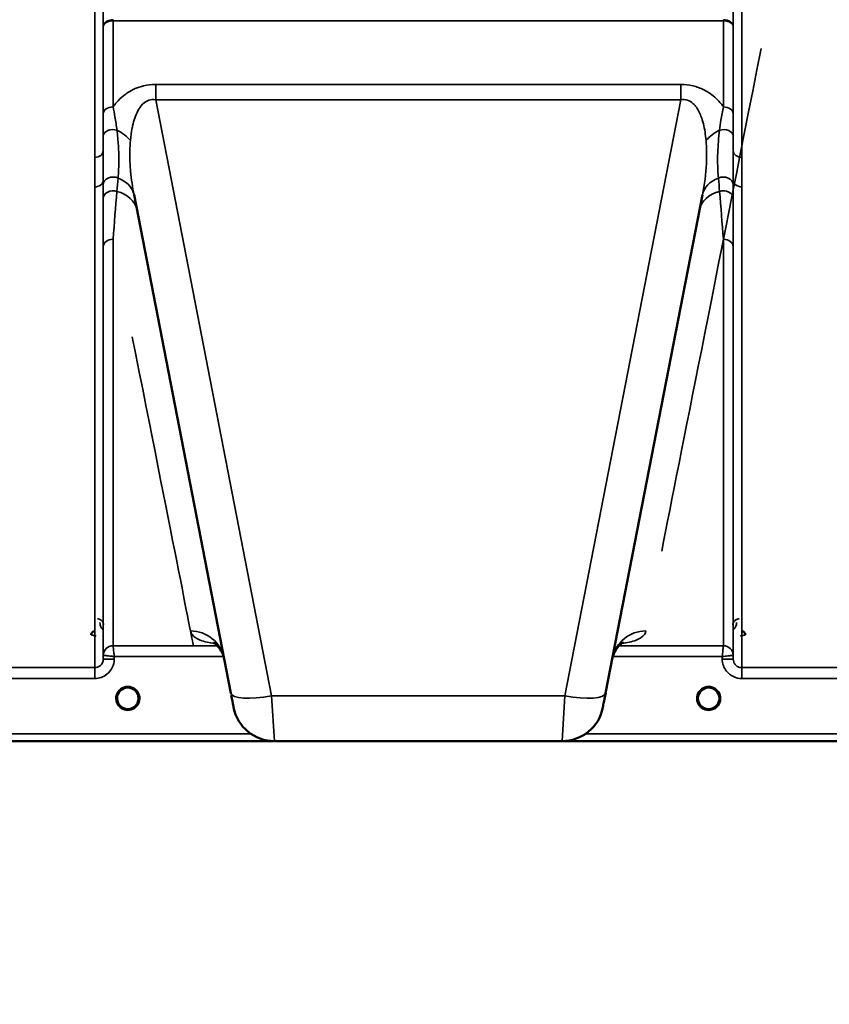
# Model space of a CAD drawing. Units: millimetres. Extents: x 0 to 14850, y 0 to 10500.
# Drawn here: x 2051 to 2382, y 6761 to 7165 of the extents above; entities that cross this region are included whole.
import ezdxf

# ---------------------------------------------------------------- set-up
doc = ezdxf.new("R2010")
doc.units = ezdxf.units.MM
doc.header["$LTSCALE"] = 50
for name, color, linetype, lineweight in [('Dimension (ISO)', 7, 'Continuous', 25), ('Visible (ISO)', 7, 'Continuous', 50), ('Visible Narrow (ISO)', 7, 'Continuous', 35)]:
    doc.layers.add(name, color=color, linetype=linetype, lineweight=lineweight)
doc.styles.add('Note Text (ISO)', font='tahoma.ttf')
doc.dimstyles.new('TRICEL', dxfattribs={"dimscale": 50, "dimtxt": 3.5, "dimasz": 1.2, "dimexe": 3.175, "dimexo": 2, "dimgap": 0.15, "dimtad": 1, "dimdec": 0, "dimlfac": 0.1, "dimrnd": 1e-08, "dimzin": 0, "dimdsep": 46, "dimtxsty": 'Note Text (ISO)', "dimblk": 'Filled-1', "dimcen": 0.09, "dimdle": 10, "dimclrd": 256, "dimclre": 256, "dimclrt": 256, "dimadec": 0, "dimazin": 0, "dimtfac": 0.2, "dimtdec": 0, "dimtmove": 0, "dimatfit": 3, "dimfxl": 1, "dimtolj": 1, "dimtzin": 0, "dimlwd": -1, "dimlwe": -1, "dimarcsym": 0})

# ---------------------------------------------------------------- blocks, each defined once
blk = doc.blocks.new('Filled-1')
at = {"color": 0}
for p, q in [((0, 0), (-1, 0.25)), ((-1, 0.25), (-1, -0.25)), ((-1, 0), (0, 0)), ((-1, -0.25), (0, 0))]:
    blk.add_line(p, q, dxfattribs=at)
at = {"color": 0, "flags": 128}
blk.add_lwpolyline([(-1, -0.25), (0, 0), (-1, 0.25), (-1, -0.25)], dxfattribs=at)
at = {"color": 0}
blk.add_solid([(-1, -0.25), (0, 0), (-1, 0.25), (-1, -0.25)], dxfattribs=at)
blk = doc.blocks.new('*D14')
at = {"layer": 'Defpoints', "color": 0, "transparency": 16777216}
for p in [(1409.39, 7689.14), (4018.84, 7689.14), (4018.84, 6190.63)]:
    blk.add_point(p, dxfattribs=at)
at = {"layer": 'Dimension (ISO)', "transparency": 16777216}
for p, q in [((1409.39, 7589.14), (1409.39, 6031.88)), ((4018.84, 7589.14), (4018.84, 6031.88)), ((1469.39, 6190.63), (3958.84, 6190.63))]:
    blk.add_line(p, q, dxfattribs=at)
at = {"layer": 'Dimension (ISO)', "transparency": 16777216, "xscale": 60.00000238418579, "yscale": 60.00000238418579, "zscale": 60.00000238418579, "rotation": 180}
blk.add_blockref('Filled-1', (1409.39, 6190.63), dxfattribs=at)
at = {"layer": 'Dimension (ISO)', "transparency": 16777216, "xscale": 60.00000238418579, "yscale": 60.00000238418579, "zscale": 60.00000238418579}
blk.add_blockref('Filled-1', (4018.84, 6190.63), dxfattribs=at)
at = {"layer": 'Dimension (ISO)', "transparency": 16777216, "insert": (2533.18, 6380.42), "char_height": 175, "attachment_point": 1, "style": 'Note Text (ISO)'}
blk.add_mtext('\\A1;261', dxfattribs=at)

msp = doc.modelspace()

# ---------------------------------------------------------------- linework, layer by layer
at = {"layer": 'Visible (ISO)'}
for p, q in [((2097.55, 7092.89), (2137.21, 6888.82)), ((2290.79, 6888.82), (2330.45, 7092.89)), ((2099.4, 6886.65), (2099.4, 6886.67)), ((2099.4, 6886.64), (2099.4, 6886.65)), ((1716.84, 6869.14), (2154.73, 6869.14)), ((2155.05, 6869.14), (2272.95, 6869.14)), ((2273.27, 6869.14), (2711.16, 6869.14))]:
    msp.add_line(p, q, dxfattribs=at)
for centre, radius, start, end in [((2095, 6886.64), 4.4, 0, 180), ((2333, 6886.64), 4.4, 0, 180), ((2095, 6886.64), 4.4, 180, 232.0319), ((2095, 6886.64), 4.4, 307.9681, 0), ((2333, 6886.64), 4.4, 180, 232.03), ((2333, 6886.64), 4.4, 307.97, 0), ((2155.05, 6886.14), 17, 191, 270), ((2272.95, 6886.14), 17, 270, 349)]:
    msp.add_arc(centre, radius, start, end, dxfattribs=at)
for centre, major_axis, ratio, start_param, end_param in [((2095, 6886.69), (0, 4.4), 0.999953, 4.706288, 4.708249), ((2136.81, 6890.9), (1.56, -8), 0.00001, 5.097238, 6.497278), ((2291.19, 6890.9), (-1.56, -8), 0.00001, 0.022583, 1.320982), ((2095, 6886.64), (-4.29, -0.98), 0.99998, 1.120651, 1.570796), ((2333, 6886.64), (-4.29, -0.98), 0.99998, 1.120651, 1.570796)]:
    msp.add_ellipse(centre, major_axis=major_axis, ratio=ratio, start_param=start_param, end_param=end_param, dxfattribs=at)
for points, knots in [([(2081.49, 6914.15), (2081.38, 6914.15), (2081.28, 6914.14), (2081.08, 6914.1), (2080.98, 6914.07), (2080.71, 6913.95), (2080.55, 6913.84), (2080.24, 6913.52), (2080.15, 6913.35), (2080.03, 6913.05), (2079.99, 6912.86), (2079.99, 6912.67), (2079.99, 6912.67), (2079.99, 6912.67)], [-0.1763537, -0.1763537, -0.1763537, -0.1763537, -0.1582788, -0.1582788, -0.1401127, -0.1401127, -0.1050007, -0.1050007, -0.0604444, -0.0604444, 0, 0, 0.0006144, 0.0006144, 0.0006144, 0.0006144]), ([(2348.01, 6912.67), (2348.01, 6912.67), (2348.01, 6912.67), (2348.01, 6912.86), (2347.97, 6913.05), (2347.85, 6913.35), (2347.76, 6913.52), (2347.45, 6913.84), (2347.29, 6913.95), (2347.02, 6914.07), (2346.92, 6914.1), (2346.72, 6914.14), (2346.62, 6914.15), (2346.51, 6914.15)], [-0.3020917, -0.3020917, -0.3020917, -0.3020917, -0.3010429, -0.3010429, -0.1978601, -0.1978601, -0.1218008, -0.1218008, -0.0618642, -0.0618642, -0.0308547, -0.0308547, -0.000001, -0.000001, -0.000001, -0.000001]), ([(2134.45, 6903.04), (2133.87, 6906), (2131.78, 6908.32), (2130.19, 6909.41), (2129.91, 6909.52), (2129.91, 6909.52)], [0, 0, 0, 0, 2.668585, 2.668585, 3.896574, 3.896574, 3.896574, 3.896574]), ([(2298.09, 6909.52), (2298.09, 6909.52), (2298.09, 6909.51), (2297.92, 6909.45), (2296.39, 6908.82), (2294.34, 6905.61), (2293.8, 6904.33), (2293.55, 6903.04)], [4.843529, 4.843529, 4.843529, 4.843529, 5.007123, 5.007123, 7.633662, 7.633662, 8.805352, 8.805352, 8.805352, 8.805352]), ([(2091.54, 6883.93), (2091.5, 6883.99), (2091.46, 6884.05), (2091.41, 6884.11), (2091.27, 6884.31), (2091.15, 6884.52), (2091.05, 6884.73), (2090.98, 6884.86), (2090.93, 6885), (2090.88, 6885.13), (2090.83, 6885.26), (2090.79, 6885.38), (2090.76, 6885.5), (2090.72, 6885.66), (2090.68, 6885.81), (2090.66, 6885.96), (2090.61, 6886.25), (2090.6, 6886.48), (2090.6, 6886.59), (2090.6, 6886.6), (2090.6, 6886.63), (2090.6, 6886.65), (2090.6, 6886.65), (2090.6, 6886.65), (2090.6, 6886.65)], [-0.1005203, -0.1005203, -0.1005203, -0.1005203, -0.094045, -0.094045, -0.094045, -0.0722972, -0.0722972, -0.0722972, -0.05889, -0.05889, -0.05889, -0.0467831, -0.0467831, -0.0467831, -0.03198, -0.03198, -0.03198, -0.0041465, -0.0041465, -0.0041465, -0.0008269, -0.0008269, -0.0008269, 0, 0, 0, 0]), ([(2092.25, 6883.21), (2092.22, 6883.23), (2092.19, 6883.26), (2092.15, 6883.29), (2091.97, 6883.44), (2091.81, 6883.61), (2091.66, 6883.78), (2091.56, 6883.9), (2091.47, 6884.02), (2091.39, 6884.14), (2091.33, 6884.23), (2091.27, 6884.32), (2091.22, 6884.4), (2091.17, 6884.49), (2091.13, 6884.57), (2091.09, 6884.65), (2091.03, 6884.75), (2090.99, 6884.86), (2090.94, 6884.97), (2090.87, 6885.15), (2090.8, 6885.33), (2090.75, 6885.52), (2090.64, 6885.96), (2090.61, 6886.3), (2090.6, 6886.46)], [-0.0409472, -0.0409472, -0.0409472, -0.0409472, -0.03984027, -0.03984027, -0.03984027, -0.03455595, -0.03455595, -0.03455595, -0.0310299, -0.0310299, -0.0310299, -0.02860101, -0.02860101, -0.02860101, -0.02634401, -0.02634401, -0.02634401, -0.02353289, -0.02353289, -0.02353289, -0.01873755, -0.01873755, -0.01873755, -0.00753304, -0.00753304, -0.00753304, -0.00753304]), ([(2096.06, 6882.37), (2096.08, 6882.37), (2096.11, 6882.38), (2096.14, 6882.39), (2096.45, 6882.47), (2096.87, 6882.63), (2097.32, 6882.91), (2097.63, 6883.1), (2097.92, 6883.33), (2098.17, 6883.6), (2098.32, 6883.76), (2098.46, 6883.93), (2098.59, 6884.11), (2098.73, 6884.31), (2098.85, 6884.52), (2098.95, 6884.73), (2099.02, 6884.86), (2099.07, 6885), (2099.12, 6885.13), (2099.17, 6885.26), (2099.21, 6885.38), (2099.24, 6885.5), (2099.28, 6885.66), (2099.32, 6885.81), (2099.34, 6885.96), (2099.39, 6886.25), (2099.4, 6886.48), (2099.4, 6886.59), (2099.4, 6886.6), (2099.4, 6886.63), (2099.4, 6886.65), (2099.4, 6886.65), (2099.4, 6886.65), (2099.4, 6886.65)], [-0.1977413, -0.1977413, -0.1977413, -0.1977413, -0.1934077, -0.1934077, -0.1934077, -0.1459724, -0.1459724, -0.1459724, -0.1133081, -0.1133081, -0.1133081, -0.094045, -0.094045, -0.094045, -0.0722973, -0.0722973, -0.0722973, -0.05889, -0.05889, -0.05889, -0.0467831, -0.0467831, -0.0467831, -0.03198, -0.03198, -0.03198, -0.0041465, -0.0041465, -0.0041465, -0.0008269, -0.0008269, -0.0008269, 0, 0, 0, 0]), ([(2099.4, 6886.65), (2099.4, 6886.65), (2099.4, 6886.63), (2099.4, 6886.63), (2099.4, 6886.6), (2099.4, 6886.58), (2099.4, 6886.55), (2099.4, 6886.47), (2099.39, 6886.36), (2099.38, 6886.23), (2099.35, 6885.94), (2099.29, 6885.65), (2099.2, 6885.36), (2099.15, 6885.2), (2099.09, 6885.04), (2099.02, 6884.89), (2098.98, 6884.79), (2098.93, 6884.69), (2098.88, 6884.59), (2098.84, 6884.51), (2098.79, 6884.43), (2098.75, 6884.35), (2098.69, 6884.26), (2098.63, 6884.17), (2098.57, 6884.08), (2098.47, 6883.94), (2098.37, 6883.81), (2098.26, 6883.69), (2098.03, 6883.43), (2097.83, 6883.27), (2097.73, 6883.19)], [-0.1459458, -0.1459458, -0.1459458, -0.1459458, -0.1437436, -0.1437436, -0.1437436, -0.1387712, -0.1387712, -0.1387712, -0.1257006, -0.1257006, -0.1257006, -0.096304, -0.096304, -0.096304, -0.079647, -0.079647, -0.079647, -0.0692007, -0.0692007, -0.0692007, -0.0602507, -0.0602507, -0.0602507, -0.0499906, -0.0499906, -0.0499906, -0.0344505, -0.0344505, -0.0344505, -0.003247, -0.003247, -0.003247, -0.003247]), ([(2329.55, 6883.93), (2329.5, 6883.99), (2329.46, 6884.04), (2329.41, 6884.11), (2329.27, 6884.31), (2329.15, 6884.52), (2329.05, 6884.73), (2328.98, 6884.86), (2328.93, 6885), (2328.88, 6885.13), (2328.83, 6885.26), (2328.79, 6885.38), (2328.76, 6885.5), (2328.72, 6885.66), (2328.68, 6885.81), (2328.66, 6885.96), (2328.61, 6886.25), (2328.6, 6886.48), (2328.6, 6886.59), (2328.6, 6886.6), (2328.6, 6886.63), (2328.6, 6886.65), (2328.6, 6886.65), (2328.6, 6886.65), (2328.6, 6886.65)], [-0.1005571, -0.1005571, -0.1005571, -0.1005571, -0.094045, -0.094045, -0.094045, -0.0722973, -0.0722973, -0.0722973, -0.05889, -0.05889, -0.05889, -0.0467831, -0.0467831, -0.0467831, -0.03198, -0.03198, -0.03198, -0.0041465, -0.0041465, -0.0041465, -0.0008269, -0.0008269, -0.0008269, 0, 0, 0, 0]), ([(2329.92, 6883.51), (2329.83, 6883.6), (2329.74, 6883.69), (2329.66, 6883.78), (2329.56, 6883.9), (2329.47, 6884.02), (2329.39, 6884.14), (2329.33, 6884.23), (2329.27, 6884.32), (2329.22, 6884.4), (2329.17, 6884.49), (2329.13, 6884.57), (2329.09, 6884.65), (2329.03, 6884.75), (2328.99, 6884.86), (2328.94, 6884.97), (2328.87, 6885.15), (2328.8, 6885.33), (2328.75, 6885.52), (2328.67, 6885.84), (2328.63, 6886.1), (2328.62, 6886.29)], [-0.03744171, -0.03744171, -0.03744171, -0.03744171, -0.03455603, -0.03455603, -0.03455603, -0.03102997, -0.03102997, -0.03102997, -0.02860107, -0.02860107, -0.02860107, -0.02634406, -0.02634406, -0.02634406, -0.02353294, -0.02353294, -0.02353294, -0.01873759, -0.01873759, -0.01873759, -0.01061234, -0.01061234, -0.01061234, -0.01061234]), ([(2328.91, 6885.05), (2328.93, 6884.98), (2328.96, 6884.92), (2328.98, 6884.86), (2329.06, 6884.68), (2329.15, 6884.51), (2329.25, 6884.35)], [-0.10160058, -0.10160058, -0.10160058, -0.10160058, -0.09694402, -0.09694402, -0.09694402, -0.08402074, -0.08402074, -0.08402074, -0.08402074]), ([(2334.06, 6882.37), (2334.08, 6882.37), (2334.11, 6882.38), (2334.14, 6882.39), (2334.45, 6882.47), (2334.87, 6882.63), (2335.32, 6882.91), (2335.63, 6883.1), (2335.92, 6883.33), (2336.17, 6883.6), (2336.32, 6883.76), (2336.46, 6883.93), (2336.59, 6884.11), (2336.73, 6884.31), (2336.85, 6884.52), (2336.95, 6884.73), (2337.02, 6884.86), (2337.07, 6885), (2337.12, 6885.13), (2337.17, 6885.26), (2337.21, 6885.38), (2337.24, 6885.5), (2337.28, 6885.66), (2337.32, 6885.81), (2337.34, 6885.96), (2337.37, 6886.11), (2337.38, 6886.25), (2337.39, 6886.36)], [-0.1977411, -0.1977411, -0.1977411, -0.1977411, -0.1934075, -0.1934075, -0.1934075, -0.1459723, -0.1459723, -0.1459723, -0.113308, -0.113308, -0.113308, -0.094045, -0.094045, -0.094045, -0.0722972, -0.0722972, -0.0722972, -0.05889, -0.05889, -0.05889, -0.0467831, -0.0467831, -0.0467831, -0.03198, -0.03198, -0.03198, -0.0174331, -0.0174331, -0.0174331, -0.0174331]), ([(2337.39, 6886.33), (2337.38, 6886.3), (2337.38, 6886.28), (2337.38, 6886.25), (2337.35, 6885.95), (2337.29, 6885.66), (2337.2, 6885.37), (2337.15, 6885.21), (2337.09, 6885.05), (2337.03, 6884.89), (2336.98, 6884.79), (2336.94, 6884.7), (2336.89, 6884.6), (2336.84, 6884.52), (2336.8, 6884.44), (2336.75, 6884.36), (2336.69, 6884.26), (2336.63, 6884.17), (2336.57, 6884.08), (2336.47, 6883.95), (2336.37, 6883.82), (2336.26, 6883.69), (2336.2, 6883.62), (2336.14, 6883.56), (2336.09, 6883.51)], [-0.1288971, -0.1288971, -0.1288971, -0.1288971, -0.1262543, -0.1262543, -0.1262543, -0.0966851, -0.0966851, -0.0966851, -0.0798537, -0.0798537, -0.0798537, -0.0693538, -0.0693538, -0.0693538, -0.0604022, -0.0604022, -0.0604022, -0.0501901, -0.0501901, -0.0501901, -0.0344505, -0.0344505, -0.0344505, -0.0263588, -0.0263588, -0.0263588, -0.0263588]), ([(2090.91, 6885.04), (2090.93, 6884.98), (2090.96, 6884.92), (2090.98, 6884.86), (2091.06, 6884.69), (2091.15, 6884.52), (2091.25, 6884.35)], [-0.10157164, -0.10157164, -0.10157164, -0.10157164, -0.09694405, -0.09694405, -0.09694405, -0.08404991, -0.08404991, -0.08404991, -0.08404991]), ([(2091.51, 6883.98), (2091.72, 6883.7), (2091.97, 6883.45), (2092.25, 6883.22), (2092.67, 6882.88), (2093.13, 6882.63), (2093.59, 6882.47), (2093.73, 6882.42), (2093.86, 6882.39), (2093.94, 6882.37)], [-0.07411256, -0.07411256, -0.07411256, -0.07411256, -0.05146947, -0.05146947, -0.05146947, -0.01809961, -0.01809961, -0.01809961, -0.0078061, -0.0078061, -0.0078061, -0.0078061]), ([(2092.34, 6883.14), (2092.6, 6882.93), (2092.71, 6882.82), (2092.75, 6882.74), (2092.77, 6882.72), (2092.79, 6882.69), (2092.79, 6882.66), (2092.8, 6882.64), (2092.79, 6882.62), (2092.79, 6882.61), (2092.78, 6882.6), (2092.78, 6882.59), (2092.77, 6882.58), (2092.76, 6882.57), (2092.75, 6882.56), (2092.73, 6882.55), (2092.71, 6882.54), (2092.69, 6882.53), (2092.66, 6882.52), (2092.62, 6882.51), (2092.56, 6882.51), (2092.51, 6882.51), (2092.46, 6882.5), (2092.4, 6882.51), (2092.38, 6882.51), (2092.37, 6882.51), (2092.36, 6882.51), (2092.35, 6882.51)], [-0.007920988, -0.007920988, -0.007920988, -0.007920988, -0.005729022, -0.005729022, -0.005729022, -0.004875009, -0.004875009, -0.004875009, -0.004399601, -0.004399601, -0.004399601, -0.004065285, -0.004065285, -0.004065285, -0.003655158, -0.003655158, -0.003655158, -0.003039881, -0.003039881, -0.003039881, -0.001880558, -0.001880558, -0.001880558, -0.000523516, -0.000523516, -0.000523516, -0.000012671, -0.000012671, -0.000012671, -0.000012671]), ([(2093.94, 6882.37), (2093.94, 6882.37), (2093.95, 6882.37), (2093.95, 6882.37), (2093.98, 6882.36), (2094, 6882.35), (2094.02, 6882.35)], [-0.005586188, -0.005586188, -0.005586188, -0.005586188, -0.00491068, -0.00491068, -0.00491068, 0, 0, 0, 0]), ([(2096.06, 6882.37), (2096.06, 6882.37), (2096.05, 6882.37), (2096.05, 6882.37), (2096.02, 6882.36), (2096, 6882.35), (2095.98, 6882.35)], [-0.005586189, -0.005586189, -0.005586189, -0.005586189, -0.00491068, -0.00491068, -0.00491068, 0, 0, 0, 0]), ([(2098.45, 6883.93), (2098.25, 6883.67), (2098.02, 6883.43), (2097.75, 6883.22), (2097.33, 6882.88), (2096.87, 6882.63), (2096.41, 6882.47), (2096.27, 6882.42), (2096.14, 6882.39), (2096.06, 6882.37)], [-0.0727152, -0.0727152, -0.0727152, -0.0727152, -0.05146946, -0.05146946, -0.05146946, -0.01809961, -0.01809961, -0.01809961, -0.00780609, -0.00780609, -0.00780609, -0.00780609]), ([(2097.65, 6882.51), (2097.64, 6882.51), (2097.62, 6882.51), (2097.6, 6882.51), (2097.59, 6882.51), (2097.57, 6882.51), (2097.56, 6882.51), (2097.53, 6882.5), (2097.5, 6882.5), (2097.47, 6882.51), (2097.47, 6882.51), (2097.46, 6882.51), (2097.45, 6882.51), (2097.43, 6882.51), (2097.42, 6882.51), (2097.4, 6882.51), (2097.38, 6882.51), (2097.35, 6882.52), (2097.33, 6882.53), (2097.31, 6882.53), (2097.29, 6882.54), (2097.27, 6882.55), (2097.27, 6882.55), (2097.27, 6882.55), (2097.26, 6882.55), (2097.25, 6882.56), (2097.24, 6882.57), (2097.23, 6882.58), (2097.22, 6882.59), (2097.22, 6882.59), (2097.22, 6882.6), (2097.21, 6882.61), (2097.21, 6882.62), (2097.21, 6882.64), (2097.21, 6882.64), (2097.21, 6882.65), (2097.21, 6882.66), (2097.21, 6882.69), (2097.23, 6882.72), (2097.25, 6882.75), (2097.26, 6882.77), (2097.27, 6882.79), (2097.29, 6882.81), (2097.32, 6882.84), (2097.36, 6882.88), (2097.42, 6882.93), (2097.45, 6882.96), (2097.48, 6882.99), (2097.52, 6883.02), (2097.57, 6883.06), (2097.62, 6883.1), (2097.67, 6883.15)], [-0.4094279, -0.4094279, -0.4094279, -0.4094279, -0.3717272, -0.3717272, -0.3717272, -0.3549732, -0.3549732, -0.3549732, -0.3198617, -0.3198617, -0.3198617, -0.3107629, -0.3107629, -0.3107629, -0.2905038, -0.2905038, -0.2905038, -0.2611459, -0.2611459, -0.2611459, -0.2346721, -0.2346721, -0.2346721, -0.2296685, -0.2296685, -0.2296685, -0.2083125, -0.2083125, -0.2083125, -0.1976599, -0.1976599, -0.1976599, -0.1773889, -0.1773889, -0.1773889, -0.1643446, -0.1643446, -0.1643446, -0.1185986, -0.1185986, -0.1185986, -0.0933896, -0.0933896, -0.0933896, -0.0515161, -0.0515161, -0.0515161, -0.0290557, -0.0290557, -0.0290557, -0.0043387, -0.0043387, -0.0043387, -0.0043387]), ([(2329.51, 6883.98), (2329.72, 6883.7), (2329.97, 6883.45), (2330.25, 6883.22), (2330.67, 6882.88), (2331.13, 6882.63), (2331.59, 6882.47), (2331.73, 6882.42), (2331.86, 6882.39), (2331.94, 6882.37)], [-0.07410125, -0.07410125, -0.07410125, -0.07410125, -0.05146946, -0.05146946, -0.05146946, -0.01809961, -0.01809961, -0.01809961, -0.00780609, -0.00780609, -0.00780609, -0.00780609]), ([(2330.44, 6883.05), (2330.63, 6882.9), (2330.71, 6882.81), (2330.75, 6882.74), (2330.77, 6882.72), (2330.79, 6882.69), (2330.79, 6882.66), (2330.8, 6882.64), (2330.79, 6882.62), (2330.79, 6882.61), (2330.78, 6882.6), (2330.78, 6882.59), (2330.77, 6882.58), (2330.76, 6882.57), (2330.75, 6882.56), (2330.73, 6882.55), (2330.71, 6882.54), (2330.69, 6882.53), (2330.66, 6882.52), (2330.62, 6882.51), (2330.56, 6882.51), (2330.51, 6882.51), (2330.46, 6882.5), (2330.4, 6882.51), (2330.38, 6882.51), (2330.37, 6882.51), (2330.36, 6882.51), (2330.35, 6882.51)], [-0.007647616, -0.007647616, -0.007647616, -0.007647616, -0.005764131, -0.005764131, -0.005764131, -0.004904883, -0.004904883, -0.004904883, -0.00442656, -0.00442656, -0.00442656, -0.004090194, -0.004090194, -0.004090194, -0.003677553, -0.003677553, -0.003677553, -0.003058504, -0.003058504, -0.003058504, -0.001892073, -0.001892073, -0.001892073, -0.000526712, -0.000526712, -0.000526712, -0.000012735, -0.000012735, -0.000012735, -0.000012735]), ([(2331.94, 6882.37), (2331.94, 6882.37), (2331.95, 6882.37), (2331.95, 6882.37), (2331.98, 6882.36), (2332, 6882.35), (2332.02, 6882.35)], [-0.005586189, -0.005586189, -0.005586189, -0.005586189, -0.00491068, -0.00491068, -0.00491068, 0, 0, 0, 0]), ([(2334.06, 6882.37), (2334.06, 6882.37), (2334.05, 6882.37), (2334.05, 6882.37), (2334.02, 6882.36), (2334, 6882.35), (2333.98, 6882.35)], [-0.005586188, -0.005586188, -0.005586188, -0.005586188, -0.00491068, -0.00491068, -0.00491068, 0, 0, 0, 0]), ([(2336.46, 6883.93), (2336.25, 6883.67), (2336.02, 6883.43), (2335.75, 6883.22), (2335.33, 6882.88), (2334.87, 6882.63), (2334.41, 6882.47), (2334.27, 6882.42), (2334.14, 6882.39), (2334.06, 6882.37)], [-0.07274218, -0.07274218, -0.07274218, -0.07274218, -0.05146947, -0.05146947, -0.05146947, -0.01809961, -0.01809961, -0.01809961, -0.0078061, -0.0078061, -0.0078061, -0.0078061]), ([(2335.65, 6882.51), (2335.64, 6882.51), (2335.62, 6882.51), (2335.6, 6882.51), (2335.59, 6882.51), (2335.57, 6882.51), (2335.56, 6882.51), (2335.53, 6882.5), (2335.5, 6882.5), (2335.47, 6882.51), (2335.43, 6882.51), (2335.38, 6882.51), (2335.33, 6882.53), (2335.31, 6882.53), (2335.28, 6882.54), (2335.26, 6882.55), (2335.25, 6882.56), (2335.24, 6882.57), (2335.23, 6882.58), (2335.22, 6882.59), (2335.21, 6882.6), (2335.21, 6882.61), (2335.2, 6882.63), (2335.2, 6882.64), (2335.21, 6882.66), (2335.21, 6882.69), (2335.23, 6882.72), (2335.25, 6882.75), (2335.29, 6882.81), (2335.37, 6882.9), (2335.56, 6883.05)], [-0.4094279, -0.4094279, -0.4094279, -0.4094279, -0.3717276, -0.3717276, -0.3717276, -0.3549732, -0.3549732, -0.3549732, -0.3198616, -0.3198616, -0.3198616, -0.2611459, -0.2611459, -0.2611459, -0.2296685, -0.2296685, -0.2296685, -0.2083125, -0.2083125, -0.2083125, -0.1904331, -0.1904331, -0.1904331, -0.1643446, -0.1643446, -0.1643446, -0.1185986, -0.1185986, -0.1185986, -0.0223771, -0.0223771, -0.0223771, -0.0223771])]:
    msp.add_open_spline(points, degree=3, knots=knots, dxfattribs=at)
for points in [[(2090.6, 6886.47), (2090.61, 6886.41), (2090.61, 6886.34), (2090.62, 6886.26)], [(2328.62, 6886.29), (2328.62, 6886.28), (2328.62, 6886.27), (2328.62, 6886.26)], [(2094.02, 6882.35), (2093.99, 6882.36), (2093.97, 6882.36), (2093.94, 6882.37)], [(2332.02, 6882.35), (2331.99, 6882.36), (2331.97, 6882.36), (2331.94, 6882.37)]]:
    msp.add_open_spline(points, degree=3, dxfattribs=at)
at = {"layer": 'Visible Narrow (ISO)'}
for p, q in [((2081.44, 7108.27), (2081.44, 8073.78)), ((2084.94, 8071.93), (2084.94, 7110.82)), ((2343.06, 7110.82), (2343.06, 8071.93)), ((2346.56, 8073.78), (2346.56, 7108.27)), ((2088.96, 7164.24), (2088.96, 7164.67)), ((2088.96, 7164.24), (2339.04, 7164.24)), ((2088.96, 7164.24), (2088.96, 7128.94)), ((2339.04, 7128.94), (2339.04, 7164.24)), ((2084.96, 7126.1), (2084.96, 7161.87)), ((2343.04, 7161.87), (2343.04, 7126.1)), ((2106.43, 7138.15), (2106.43, 7131.89)), ((2321.57, 7138.15), (2106.43, 7138.15)), ((2321.57, 7138.15), (2321.57, 7131.89)), ((2106.43, 7131.89), (2321.57, 7131.89)), ((2153.9, 6887.67), (2106.43, 7131.89)), ((2321.57, 7131.89), (2274.1, 6887.67)), ((2346.56, 7108.27), (2346.56, 7096.2)), ((2081.44, 6899.23), (2081.44, 7096.2)), ((2084.94, 7098.81), (2084.94, 6902.7)), ((2343.06, 6902.7), (2343.06, 7098.81)), ((2346.56, 7096.2), (2346.56, 6899.23)), ((2088.96, 7074.72), (2088.96, 6908.23)), ((2339.04, 6908.23), (2339.04, 7074.72)), ((2084.96, 6904.27), (2084.96, 7071.6)), ((2343.04, 7071.6), (2343.04, 6904.27)), ((2131.65, 6908.23), (2088.96, 6908.23)), ((2131.72, 6908.97), (2131.72, 6908.97)), ((2132.26, 6908.23), (2132.26, 6908.23)), ((2295.74, 6908.23), (2295.74, 6908.23)), ((2296.28, 6908.97), (2296.28, 6908.97)), ((2339.04, 6908.23), (2296.28, 6908.23)), ((2084.96, 6904.27), (2084.94, 6902.7)), ((2089.44, 6902.7), (2089.45, 6903.77)), ((2089.45, 6903.77), (2134.27, 6903.77)), ((2134.29, 6903.77), (2134.29, 6903.77)), ((2293.71, 6903.77), (2293.71, 6903.77)), ((2293.72, 6903.77), (2338.55, 6903.77)), ((2338.55, 6903.77), (2338.56, 6902.7)), ((2343.06, 6902.7), (2343.04, 6904.27)), ((2081.44, 6899.23), (2035.56, 6899.23)), ((2081.44, 6894.77), (2081.44, 6899.23)), ((2392.44, 6899.23), (2346.56, 6899.23)), ((2346.56, 6894.77), (2346.56, 6899.23)), ((2035.56, 6894.77), (2081.44, 6894.77)), ((2346.56, 6894.77), (2392.44, 6894.77)), ((2153.9, 6887.67), (2155.05, 6869.14)), ((2274.1, 6887.67), (2153.9, 6887.67)), ((2272.95, 6869.14), (2274.1, 6887.67)), ((2144.06, 6885.04), (2144.06, 6885.04)), ((2283.94, 6885.04), (2283.94, 6885.04)), ((2154.86, 6876.14), (2154.86, 6876.14)), ((1894.43, 6869.15), (2154.44, 6869.15)), ((2145.43, 6872.12), (1894.5, 6872.12)), ((2273.56, 6869.15), (2533.57, 6869.15)), ((2533.5, 6872.12), (2282.57, 6872.12))]:
    msp.add_line(p, q, dxfattribs=at)
for centre, end in [((2095, 6886.63), 237.3092), ((2333, 6886.63), 237.3071)]:
    msp.add_arc(centre, 4.9, 302.6929, end, dxfattribs=at)
for centre, major_axis, ratio, start_param, end_param in [((2339.04, 7170.96), (0, -10), 0.000162, 5.393068, 5.449413), ((2460.61, 7689.14), (-154.53, -781), 0.00001, 0.316846, 0.81394), ((2088.96, 7126.07), (-4, 0), 0.71728, 4.712436, 6.274459), ((2339.04, 7126.07), (4, 0), 0.71728, 0.008727, 1.570796), ((2088.95, 7117.02), (-4, 0), 0.655238, 4.306244, 6.275266), ((2084.99, 7111), (13.26, -4.48), 0.708406, 0.855766, 1.387407), ((2343.01, 7111), (13.26, 4.48), 0.708406, 1.754185, 2.285827), ((2339.05, 7117.02), (4, 0), 0.655238, 0.00792, 1.976941), ((2081.44, 7110.84), (3.5, 0), 0.735282, 4.712389, 6.274418), ((2346.56, 7110.84), (-3.5, 0), 0.735282, 0.008744, 1.570796), ((2088.94, 7097.04), (-4, 0), 0.795303, 4.171643, 6.273712), ((2083.8, 7090.22), (13.74, 2.67), 0.739941, 0, 0.88296), ((2344.2, 7090.22), (-13.74, 2.67), 0.739941, 5.400225, 6.283185), ((2339.06, 7097.04), (4, 0), 0.795303, 0.009474, 2.111542), ((2081.44, 7098.83), (3.5, 0), 0.750552, 4.712389, 6.274459), ((2346.56, 7098.83), (-3.5, 0), 0.750552, 0.008737, 1.570796), ((2088.95, 7091.41), (-4, 0), 0.795051, 4.304824, 6.273845), ((2084.99, 7084.11), (13.74, 2.67), 0.755067, 0, 1.014712), ((2343.01, 7084.11), (-13.74, 2.67), 0.755067, 5.268473, 6.283185), ((2339.05, 7091.41), (4, 0), 0.795051, 0.00934, 1.978362), ((2088.96, 7071.58), (-4, 0), 0.786706, 4.712389, 6.274459), ((2339.04, 7071.58), (4, 0), 0.786706, 0.008727, 1.570796), ((1967.38, 7689.14), (154.53, -781), 0.00001, 5.705745, 6.26214), ((2120.71, 6900.37), (13.74, 2.67), 0.991876, 0, 1.380332), ((2307.29, 6900.37), (-13.74, 2.67), 0.991876, 4.902853, 6.283185), ((2088.96, 6904.23), (-4, 0), 0.999882, 4.712389, 6.274459), ((2088.96, 6904.23), (-2.16, -3.36), 0.999598, 3.71326, 5.274758), ((2089.21, 6908.23), (0.25, 0), 0.021606, 3.141583, 3.175317), ((2339.04, 6904.23), (4, 0), 0.999882, 0.008727, 1.570796), ((2338.79, 6908.23), (0.25, 0), 0.021605, 6.249462, 6.283195), ((2339.04, 6904.23), (-2.16, 3.36), 0.999598, 4.15002, 5.711518), ((2089.44, 6902.66), (-4.5, 0.04), 0.008726, 4.712465, 6.283052), ((2087.21, 6904.25), (-2.25, 0.02), 0.008553, 6.249252, 6.282986), ((2338.56, 6902.66), (4.5, 0.04), 0.008726, 0.000134, 1.57072), ((2340.79, 6904.25), (-2.25, -0.02), 0.008553, 3.141792, 3.175526), ((2153.9, 6892.07), (-16.69, -3.24), 0.254374, 0, 1.521391), ((2274.1, 6892.07), (16.69, -3.24), 0.254374, 4.761794, 6.283185), ((2095, 6886.64), (-4.27, 1.06), 0.999966, 1.159846, 1.570796), ((2095, 6886.63), (4.12, -2.65), 0.999984, 4.712389, 5.853467), ((2095, 6886.64), (-3.49, -2.68), 0.99999, 1.158338, 1.570796), ((2333, 6886.63), (4.12, -2.65), 0.999984, 4.712389, 5.853501), ((2333, 6886.64), (-4.27, 1.06), 0.999966, 1.170517, 1.570796), ((2333, 6886.64), (-3.52, -2.64), 0.999989, 1.170433, 1.570796)]:
    msp.add_ellipse(centre, major_axis=major_axis, ratio=ratio, start_param=start_param, end_param=end_param, dxfattribs=at)
for points in [[(2084.97, 7181.31), (2084.96, 7174.83), (2084.96, 7168.35), (2084.96, 7161.87)], [(2343.04, 7161.87), (2343.04, 7168.35), (2343.04, 7174.83), (2343.03, 7181.31)], [(2343.06, 7110.82), (2343.06, 7112.84), (2343.05, 7114.93), (2343.05, 7117.04)], [(2090.53, 7094.33), (2090.69, 7096.15), (2090.84, 7097.97), (2091, 7099.77)], [(2337, 7099.77), (2337.16, 7097.97), (2337.31, 7096.15), (2337.47, 7094.33)], [(2084.94, 7098.81), (2084.94, 7098.22), (2084.94, 7097.64), (2084.94, 7097.07)], [(2084.94, 7097.07), (2084.95, 7095.19), (2084.95, 7093.31), (2084.95, 7091.44)], [(2343.05, 7091.44), (2343.05, 7093.31), (2343.05, 7095.19), (2343.06, 7097.07)], [(2343.06, 7097.07), (2343.06, 7097.64), (2343.06, 7098.22), (2343.06, 7098.81)], [(2084.95, 7091.44), (2084.95, 7084.9), (2084.96, 7078.26), (2084.96, 7071.6)], [(2088.96, 7074.72), (2089.47, 7081.38), (2090, 7087.95), (2090.53, 7094.33)], [(2337.47, 7094.33), (2338, 7087.95), (2338.53, 7081.38), (2339.04, 7074.72)], [(2343.04, 7071.6), (2343.04, 7078.26), (2343.05, 7084.9), (2343.05, 7091.44)]]:
    msp.add_open_spline(points, degree=3, dxfattribs=at)
for points, knots in [([(2088.96, 7164.67), (2088.13, 7164.67), (2086.89, 7164.38), (2085.39, 7163.34), (2084.97, 7162.46), (2084.96, 7161.88), (2084.96, 7161.87), (2084.96, 7161.87)], [-2.16695, -2.16695, -2.16695, -2.16695, -1.30017, -0.86678, 0, 0, 0.006633, 0.006633, 0.006633, 0.006633]), ([(2084.96, 7161.87), (2084.96, 7161.87), (2084.96, 7161.88), (2084.96, 7161.88), (2084.97, 7162.37), (2085.25, 7162.87), (2085.74, 7163.27), (2085.99, 7163.47), (2086.28, 7163.65), (2086.62, 7163.79), (2087.3, 7164.08), (2088.13, 7164.24), (2088.96, 7164.24)], [-0.006633, -0.006633, -0.006633, -0.006633, 0, 0, 0, 0.86678, 0.86678, 0.86678, 1.30017, 1.30017, 1.30017, 2.16695, 2.16695, 2.16695, 2.16695]), ([(2343.04, 7161.87), (2343.04, 7161.87), (2343.04, 7161.88), (2343.04, 7161.88), (2343.03, 7162.32), (2342.87, 7162.75), (2342.58, 7163.14), (2342.49, 7163.27), (2342.38, 7163.4), (2342.26, 7163.52), (2342.05, 7163.72), (2341.8, 7163.9), (2341.53, 7164.06), (2341.48, 7164.08), (2341.43, 7164.11), (2341.38, 7164.14), (2341.21, 7164.22), (2341.03, 7164.3), (2340.84, 7164.36), (2340.66, 7164.43), (2340.47, 7164.48), (2340.27, 7164.53), (2339.88, 7164.62), (2339.46, 7164.67), (2339.04, 7164.67)], [-2.173583, -2.173583, -2.173583, -2.173583, -2.16695, -2.16695, -2.16695, -1.516865, -1.516865, -1.516865, -1.30017, -1.30017, -1.30017, -0.931264, -0.931264, -0.931264, -0.86678, -0.86678, -0.86678, -0.650085, -0.650085, -0.650085, -0.43339, -0.43339, -0.43339, 0, 0, 0, 0]), ([(2339.04, 7164.24), (2339.46, 7164.24), (2340.09, 7164.18), (2340.85, 7163.99), (2341.57, 7163.73), (2342.16, 7163.38), (2342.83, 7162.75), (2343.03, 7162.25), (2343.04, 7161.88), (2343.04, 7161.87), (2343.04, 7161.87)], [0, 0, 0, 0, 0.43339, 0.650085, 0.86678, 1.30017, 1.516865, 2.16695, 2.16695, 2.173583, 2.173583, 2.173583, 2.173583]), ([(2106.43, 7138.15), (2104.75, 7138.15), (2100.51, 7137.67), (2096.18, 7135.7), (2092.72, 7133.18), (2090.67, 7131.17), (2089.4, 7129.56), (2088.96, 7128.94)], [0, 0, 0, 0, 0.502295, 1.255739, 1.506886, 2.009182, 2.308267, 2.308267, 2.308267, 2.308267]), ([(2339.04, 7128.94), (2338.6, 7129.56), (2336.92, 7131.68), (2334.26, 7134.11), (2330.38, 7136.36), (2326.64, 7137.76), (2323.25, 7138.15), (2321.57, 7138.15)], [4.326978, 4.326978, 4.326978, 4.326978, 4.626651, 5.380095, 5.631242, 6.133538, 6.635833, 6.635833, 6.635833, 6.635833]), ([(2096.08, 7115.16), (2096.23, 7116.91), (2096.54, 7119.23), (2097.28, 7122.55), (2098.08, 7125.19), (2099.21, 7127.59), (2100.9, 7130.05), (2103.14, 7131.84), (2105.48, 7132.03), (2106.43, 7131.89)], [-3.516068, -3.516068, -3.516068, -3.516068, -2.762625, -2.511477, -2.009182, -1.506886, -1.255739, -0.502295, 0, 0, 0, 0]), ([(2321.57, 7131.89), (2322.52, 7132.03), (2323.45, 7131.95), (2324.32, 7131.67), (2325.18, 7131.39), (2325.96, 7130.9), (2326.66, 7130.26), (2327.01, 7129.94), (2327.33, 7129.59), (2327.64, 7129.21), (2328.55, 7128.06), (2329.28, 7126.65), (2329.85, 7125.14), (2330.24, 7124.13), (2330.56, 7123.08), (2330.83, 7121.99), (2331.37, 7119.81), (2331.72, 7117.5), (2331.92, 7115.16)], [-6.635833, -6.635833, -6.635833, -6.635833, -6.133538, -6.133538, -6.133538, -5.631242, -5.631242, -5.631242, -5.380095, -5.380095, -5.380095, -4.626651, -4.626651, -4.626651, -4.124356, -4.124356, -4.124356, -3.119765, -3.119765, -3.119765, -3.119765]), ([(2090.53, 7119.42), (2090.31, 7121.24), (2089.85, 7124.46), (2089.24, 7127.63), (2088.96, 7128.94)], [0, 0, 0, 0, 0.699225, 1.223644, 1.223644, 1.223644, 1.223644]), ([(2339.04, 7128.94), (2338.67, 7127.2), (2338.07, 7123.99), (2337.63, 7120.78), (2337.47, 7119.42)], [0.000084, 0.000084, 0.000084, 0.000084, 0.699193, 1.223587, 1.223587, 1.223587, 1.223587]), ([(2084.96, 7126.1), (2084.96, 7124.88), (2084.95, 7121.9), (2084.95, 7118.8), (2084.95, 7117.04)], [-1.223644, -1.223644, -1.223644, -1.223644, -0.699225, 0, 0, 0, 0]), ([(2343.05, 7117.04), (2343.05, 7118.36), (2343.05, 7121.45), (2343.04, 7124.48), (2343.04, 7126.1)], [-1.223587, -1.223587, -1.223587, -1.223587, -0.699193, 0, 0, 0, 0]), ([(2091, 7099.77), (2091.22, 7102.15), (2091.42, 7106.32), (2091.2, 7113.06), (2090.8, 7117.28), (2090.53, 7119.42)], [0, 0, 0, 0, 1.250994, 2.08499, 2.918986, 2.918986, 2.918986, 2.918986]), ([(2337.47, 7119.42), (2337.07, 7116.21), (2336.66, 7111), (2336.65, 7104.64), (2336.85, 7101.36), (2337, 7099.77)], [0, 0, 0, 0, 1.251024, 2.085039, 2.919055, 2.919055, 2.919055, 2.919055]), ([(2084.95, 7117.04), (2084.95, 7114.94), (2084.94, 7112.86), (2084.94, 7110.84), (2084.94, 7110.82)], [-2.9189863, -2.9189863, -2.9189863, -2.9189863, -2.0849902, -2.0792514, -2.0792514, -2.0792514, -2.0792514]), ([(2097.55, 7092.89), (2096.92, 7096.1), (2096.45, 7099.35), (2096.15, 7102.55), (2095.96, 7104.69), (2095.85, 7106.81), (2095.84, 7108.91), (2095.82, 7111.01), (2095.91, 7113.08), (2096.08, 7115.16)], [-11.190334, -11.190334, -11.190334, -11.190334, -9.854907, -9.854907, -9.854907, -8.964622, -8.964622, -8.964622, -8.074337, -8.074337, -8.074337, -8.074337]), ([(2331.92, 7115.16), (2332.18, 7112.05), (2332.29, 7104.76), (2331.29, 7097.18), (2330.45, 7092.89)], [-20.88654, -20.88654, -20.88654, -20.88654, -19.551308, -17.771, -17.771, -17.771, -17.771]), ([(2081.44, 7108.27), (2081.44, 7106.52), (2081.45, 7102.47), (2081.44, 7098.47), (2081.44, 7096.2)], [0, 0, 0, 0, 0.769031, 1.794406, 1.794406, 1.794406, 1.794406]), ([(2084.94, 7098.81), (2084.94, 7101), (2084.95, 7104.92), (2084.94, 7109.03), (2084.94, 7110.82)], [-1.794405, -1.794405, -1.794405, -1.794405, -0.769031, 0, 0, 0, 0]), ([(2343.06, 7110.82), (2343.06, 7109.86), (2343.06, 7108.91), (2343.06, 7107.98), (2343.06, 7106.07), (2343.06, 7104.21), (2343.06, 7102.38), (2343.06, 7101.17), (2343.06, 7099.98), (2343.06, 7098.81)], [-1.794406, -1.794406, -1.794406, -1.794406, -1.383605, -1.383605, -1.383605, -0.550543, -0.550543, -0.550543, 0, 0, 0, 0]), ([(2085.07, 6916.71), (2085.06, 6917.35), (2084.82, 6918.01), (2084.28, 6918.52), (2084.14, 6918.65), (2083.99, 6918.77), (2083.81, 6918.87), (2083.46, 6919.07), (2083.02, 6919.2), (2082.57, 6919.2)], [-0.1902121, -0.1902121, -0.1902121, -0.1902121, -0.0815195, -0.0815195, -0.0815195, -0.0543463, -0.0543463, -0.0543463, 0, 0, 0, 0]), ([(2083.57, 6917.72), (2083.57, 6916.95), (2083.87, 6915.86), (2084.68, 6914.93), (2084.96, 6914.69)], [3.0620635, 3.0620635, 3.0620635, 3.0620635, 3.3872049, 3.5172759, 3.5172759, 3.5172759, 3.5172759]), ([(2345.43, 6919.2), (2344.98, 6919.2), (2344.1, 6918.93), (2343.17, 6917.99), (2342.94, 6917.19), (2342.93, 6916.71)], [-0.1904848, -0.1904848, -0.1904848, -0.1904848, -0.1360606, -0.0816363, 0, 0, 0, 0]), ([(2343.04, 6914.69), (2343.09, 6914.73), (2344.03, 6915.58), (2344.43, 6916.69), (2344.43, 6917.72)], [0.4606073, 0.4606073, 0.4606073, 0.4606073, 0.4824166, 0.9159385, 0.9159385, 0.9159385, 0.9159385]), ([(2120.71, 6914.26), (2120.81, 6913.74), (2121.46, 6912.27), (2123.63, 6910.73), (2127.19, 6909.66), (2129.46, 6909.25), (2130.65, 6909.1)], [0, 0, 0, 0, 1.272176, 3.816527, 5.088702, 6.117873, 6.117873, 6.117873, 6.117873]), ([(2297.32, 6909.09), (2298.51, 6909.25), (2302.05, 6909.88), (2305.76, 6911.4), (2307.09, 6913.22), (2307.29, 6914.26)], [2.778678, 2.778678, 2.778678, 2.778678, 3.81323, 6.355384, 8.897538, 8.897538, 8.897538, 8.897538]), ([(2079.99, 6912.66), (2079.99, 6912.66), (2080.04, 6912.64), (2080.13, 6912.62), (2080.17, 6912.61), (2080.22, 6912.6), (2080.28, 6912.58), (2080.32, 6912.57), (2080.37, 6912.56), (2080.42, 6912.54), (2080.44, 6912.54), (2080.45, 6912.54), (2080.47, 6912.53), (2080.61, 6912.5), (2080.77, 6912.46), (2080.93, 6912.41), (2081.09, 6912.37), (2081.26, 6912.33), (2081.44, 6912.28), (2081.61, 6912.24), (2081.79, 6912.19), (2081.97, 6912.15), (2081.97, 6912.14), (2081.98, 6912.14), (2081.98, 6912.14)], [-0.09427679, -0.09427679, -0.09427679, -0.09427679, -0.07542144, -0.07542144, -0.07542144, -0.06599376, -0.06599376, -0.06599376, -0.0587867, -0.0587867, -0.0587867, -0.05656608, -0.05656608, -0.05656608, -0.03771072, -0.03771072, -0.03771072, -0.01885536, -0.01885536, -0.01885536, 0, 0, 0, 0.00044468, 0.00044468, 0.00044468, 0.00044468]), ([(2346.02, 6912.14), (2346.02, 6912.14), (2346.03, 6912.14), (2346.03, 6912.15), (2346.21, 6912.19), (2346.39, 6912.24), (2346.56, 6912.28), (2346.74, 6912.33), (2346.91, 6912.37), (2347.07, 6912.41), (2347.23, 6912.46), (2347.39, 6912.5), (2347.53, 6912.53), (2347.55, 6912.54), (2347.56, 6912.54), (2347.58, 6912.54), (2347.63, 6912.56), (2347.68, 6912.57), (2347.72, 6912.58), (2347.78, 6912.6), (2347.83, 6912.61), (2347.87, 6912.62), (2347.96, 6912.64), (2348.01, 6912.66), (2348.01, 6912.66)], [-0.09472147, -0.09472147, -0.09472147, -0.09472147, -0.09427682, -0.09427682, -0.09427682, -0.07542146, -0.07542146, -0.07542146, -0.05656609, -0.05656609, -0.05656609, -0.03771073, -0.03771073, -0.03771073, -0.03549007, -0.03549007, -0.03549007, -0.02828305, -0.02828305, -0.02828305, -0.01885536, -0.01885536, -0.01885536, 0, 0, 0, 0]), ([(2089.45, 6903.77), (2089.45, 6903.78), (2089.45, 6903.79), (2089.43, 6904), (2089.38, 6904.4), (2089.3, 6905.18), (2089.19, 6906.14), (2089.08, 6907.17), (2089, 6907.85), (2088.96, 6908.16), (2088.96, 6908.23), (2088.96, 6908.23)], [-0.09367486, -0.09367486, -0.09367486, -0.09367486, -0.09322959, -0.09322959, -0.08390663, -0.07458367, -0.05593775, -0.03729183, -0.01864592, -0.00932296, 0, 0, 0, 0]), ([(2339.04, 6908.23), (2339.04, 6908.23), (2339.03, 6908.16), (2339, 6907.85), (2338.92, 6907.17), (2338.81, 6906.14), (2338.68, 6904.99), (2338.59, 6904.2), (2338.55, 6903.79), (2338.55, 6903.78), (2338.55, 6903.77)], [-0.09322959, -0.09322959, -0.09322959, -0.09322959, -0.08390663, -0.07458367, -0.05593775, -0.03729183, -0.01864592, 0, 0, 0.00044527, 0.00044527, 0.00044527, 0.00044527]), ([(2084.94, 6902.7), (2084.94, 6902.18), (2084.69, 6901.14), (2083.77, 6900), (2082.61, 6899.36), (2081.83, 6899.23), (2081.44, 6899.23)], [0, 0, 0, 0, 0.35483, 0.709661, 0.975784, 1.241906, 1.241906, 1.241906, 1.241906]), ([(2081.44, 6894.77), (2082.33, 6894.77), (2084.12, 6895.07), (2086.76, 6896.53), (2088.87, 6899.14), (2089.43, 6901.52), (2089.44, 6902.7)], [-1.241906, -1.241906, -1.241906, -1.241906, -0.975784, -0.709661, -0.35483, 0, 0, 0, 0]), ([(2084.96, 6904.27), (2084.96, 6904.27), (2085, 6904.27), (2085.06, 6904.26), (2085.11, 6904.26), (2085.2, 6904.25), (2085.29, 6904.24), (2085.33, 6904.24), (2085.36, 6904.23), (2085.4, 6904.23), (2085.59, 6904.21), (2085.82, 6904.19), (2086.08, 6904.16), (2086.26, 6904.14), (2086.45, 6904.12), (2086.65, 6904.1), (2086.8, 6904.08), (2086.95, 6904.06), (2087.1, 6904.04), (2087.47, 6904), (2087.85, 6903.96), (2088.24, 6903.91), (2088.43, 6903.89), (2088.63, 6903.87), (2088.83, 6903.84), (2089.03, 6903.82), (2089.23, 6903.8), (2089.42, 6903.77), (2089.43, 6903.77), (2089.44, 6903.77), (2089.45, 6903.77)], [0, 0, 0, 0, 0.00932296, 0.00932296, 0.00932296, 0.01864592, 0.01864592, 0.01864592, 0.02181073, 0.02181073, 0.02181073, 0.03729183, 0.03729183, 0.03729183, 0.04805142, 0.04805142, 0.04805142, 0.05593775, 0.05593775, 0.05593775, 0.07458367, 0.07458367, 0.07458367, 0.08390663, 0.08390663, 0.08390663, 0.09322959, 0.09322959, 0.09322959, 0.09367486, 0.09367486, 0.09367486, 0.09367486]), ([(2338.55, 6903.77), (2338.56, 6903.77), (2338.57, 6903.77), (2338.58, 6903.77), (2338.97, 6903.82), (2339.37, 6903.87), (2339.76, 6903.91), (2340.15, 6903.96), (2340.53, 6904), (2340.9, 6904.04), (2341.05, 6904.06), (2341.2, 6904.08), (2341.35, 6904.1), (2341.55, 6904.12), (2341.74, 6904.14), (2341.92, 6904.16), (2342.18, 6904.19), (2342.41, 6904.21), (2342.6, 6904.23), (2342.63, 6904.23), (2342.67, 6904.24), (2342.7, 6904.24), (2342.8, 6904.25), (2342.89, 6904.26), (2342.94, 6904.26), (2343, 6904.27), (2343.03, 6904.27), (2343.04, 6904.27)], [-0.00044527, -0.00044527, -0.00044527, -0.00044527, 0, 0, 0, 0.01864592, 0.01864592, 0.01864592, 0.03729183, 0.03729183, 0.03729183, 0.04516537, 0.04516537, 0.04516537, 0.05593775, 0.05593775, 0.05593775, 0.07142276, 0.07142276, 0.07142276, 0.07458367, 0.07458367, 0.07458367, 0.08390663, 0.08390663, 0.08390663, 0.09322959, 0.09322959, 0.09322959, 0.09322959]), ([(2338.56, 6902.7), (2338.56, 6901.81), (2338.88, 6900.03), (2340.36, 6897.4), (2342.99, 6895.31), (2345.37, 6894.77), (2346.56, 6894.77)], [-1.241907, -1.241907, -1.241907, -1.241907, -0.975784, -0.709661, -0.35483, 0, 0, 0, 0]), ([(2346.56, 6899.23), (2346.04, 6899.23), (2344.99, 6899.47), (2343.85, 6900.38), (2343.2, 6901.53), (2343.06, 6902.31), (2343.06, 6902.7)], [0, 0, 0, 0, 0.35483, 0.709661, 0.975784, 1.241907, 1.241907, 1.241907, 1.241907]), ([(2092.29, 6883.17), (2092.39, 6883.09), (2092.49, 6883.01), (2092.58, 6882.93), (2092.62, 6882.89), (2092.67, 6882.85), (2092.7, 6882.81), (2092.74, 6882.76), (2092.77, 6882.72), (2092.79, 6882.67), (2092.79, 6882.65), (2092.79, 6882.62), (2092.78, 6882.6), (2092.77, 6882.58), (2092.75, 6882.56), (2092.72, 6882.55), (2092.68, 6882.52), (2092.61, 6882.51), (2092.55, 6882.51), (2092.48, 6882.5), (2092.42, 6882.51), (2092.35, 6882.51)], [0.0000537, 0.0000537, 0.0000537, 0.0000537, 0.0412212, 0.0412212, 0.0412212, 0.0618318, 0.0618318, 0.0618318, 0.0824423, 0.0824423, 0.0824423, 0.0927476, 0.0927476, 0.0927476, 0.1030529, 0.1030529, 0.1030529, 0.1236635, 0.1236635, 0.1236635, 0.1442528, 0.1442528, 0.1442528, 0.1442528]), ([(2097.65, 6882.51), (2097.58, 6882.51), (2097.45, 6882.5), (2097.29, 6882.53), (2097.21, 6882.6), (2097.21, 6882.69), (2097.29, 6882.81), (2097.41, 6882.92), (2097.55, 6883.04), (2097.64, 6883.12), (2097.71, 6883.17)], [0.0000294, 0.0000294, 0.0000294, 0.0000294, 0.0206106, 0.0412212, 0.0515265, 0.0618318, 0.0824423, 0.1030529, 0.1185109, 0.1442203, 0.1442203, 0.1442203, 0.1442203]), ([(2330.29, 6883.17), (2330.39, 6883.09), (2330.49, 6883.01), (2330.58, 6882.93), (2330.62, 6882.89), (2330.67, 6882.85), (2330.7, 6882.81), (2330.74, 6882.76), (2330.77, 6882.72), (2330.79, 6882.67), (2330.79, 6882.65), (2330.79, 6882.62), (2330.78, 6882.6), (2330.77, 6882.58), (2330.75, 6882.56), (2330.72, 6882.55), (2330.68, 6882.52), (2330.61, 6882.51), (2330.55, 6882.51), (2330.48, 6882.5), (2330.42, 6882.51), (2330.35, 6882.51)], [0.0000371, 0.0000371, 0.0000371, 0.0000371, 0.0412212, 0.0412212, 0.0412212, 0.0618318, 0.0618318, 0.0618318, 0.0824423, 0.0824423, 0.0824423, 0.0927476, 0.0927476, 0.0927476, 0.1030529, 0.1030529, 0.1030529, 0.1236635, 0.1236635, 0.1236635, 0.1442741, 0.1442741, 0.1442741, 0.1442741]), ([(2335.65, 6882.51), (2335.58, 6882.51), (2335.52, 6882.5), (2335.45, 6882.51), (2335.39, 6882.51), (2335.32, 6882.52), (2335.28, 6882.55), (2335.25, 6882.56), (2335.23, 6882.58), (2335.22, 6882.6), (2335.21, 6882.62), (2335.21, 6882.65), (2335.21, 6882.67), (2335.22, 6882.72), (2335.26, 6882.76), (2335.3, 6882.81), (2335.33, 6882.85), (2335.38, 6882.89), (2335.42, 6882.93), (2335.51, 6883.01), (2335.61, 6883.09), (2335.71, 6883.17)], [0, 0, 0, 0, 0.0206106, 0.0206106, 0.0206106, 0.0412212, 0.0412212, 0.0412212, 0.0515265, 0.0515265, 0.0515265, 0.0618318, 0.0618318, 0.0618318, 0.0824423, 0.0824423, 0.0824423, 0.1030529, 0.1030529, 0.1030529, 0.1442365, 0.1442365, 0.1442365, 0.1442365])]:
    msp.add_open_spline(points, degree=3, knots=knots, dxfattribs=at)

# ---------------------------------------------------------------- dimensions: what is measured, and where the dimension line sits
at = {"layer": 'Dimension (ISO)'}
dim = msp.add_linear_dim(base=(4018.84, 6190.63), p1=(1409.39, 7689.14), p2=(4018.84, 7689.14), angle=180, dimstyle='TRICEL', override={"dimgap": 0.15, "dimdec": 0, "dimlfac": 0.1, "dimtol": 0, "dimlim": 0, "dimtp": 0, "dimtm": 0, "dimtdec": 0, "dimtofl": 0, "dimatfit": 1}, dxfattribs=at)
dim.commit()
dim.dimension.update_dxf_attribs({"geometry": '*D14', "text_midpoint": (2714.11, 6190.63), "dimtype": 160})

doc.saveas('drawing.dxf')
